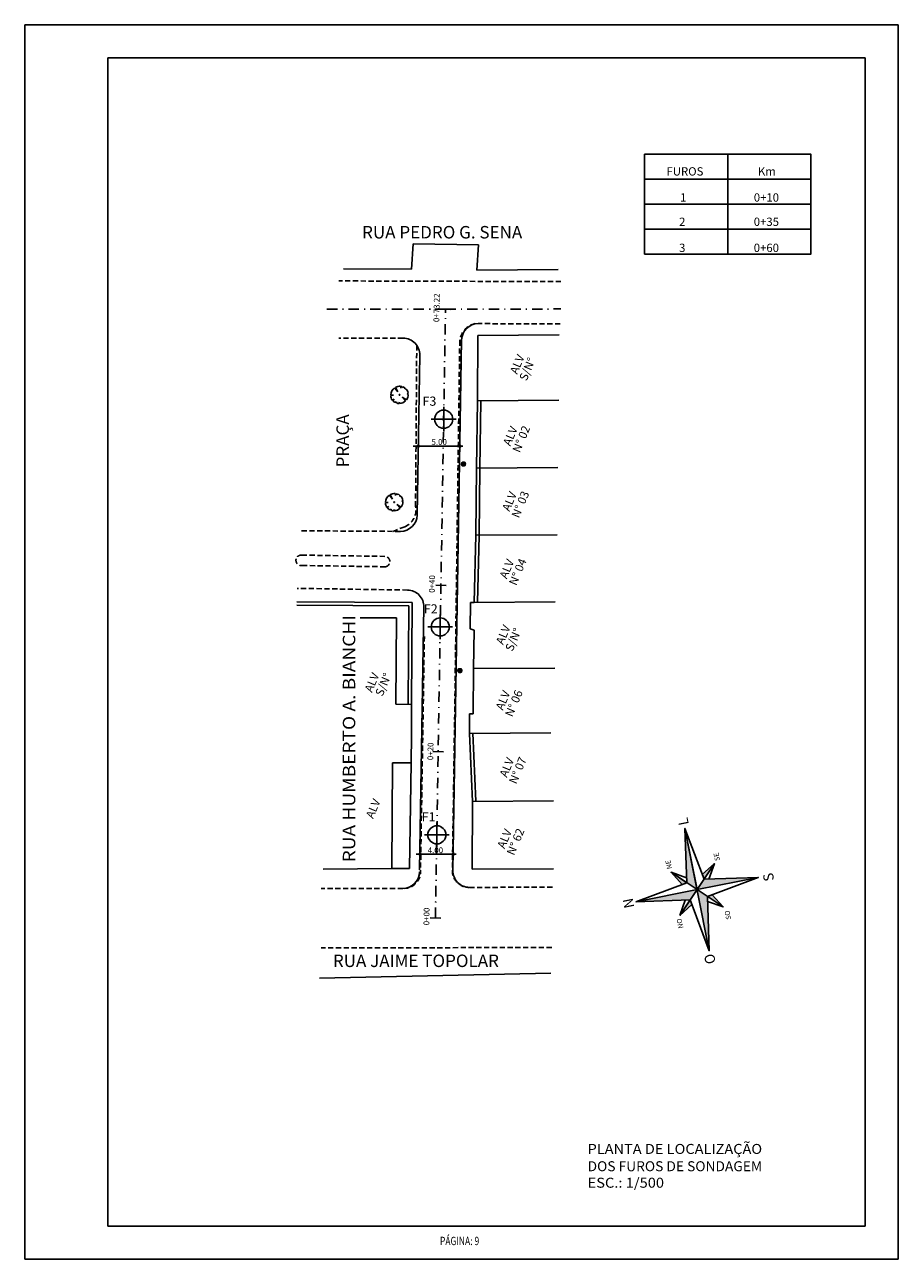
# Model space of a CAD drawing. Extents: x 180548 to 180653, y 1681759 to 1681908.
import ezdxf
from ezdxf.enums import TextEntityAlignment as Align

# ---------------------------------------------------------------- set-up
doc = ezdxf.new("R2010")
doc.units = 0
doc.header["$LTSCALE"] = 5
doc.header["$MEASUREMENT"] = 0
for name, pattern in [('DASHDOT2', [0.5, 0.25, -0.125, 0, -0.125]), ('DIVIDE', [1.25, 0.5, -0.25, 0, -0.25, 0, -0.25]), ('HIDDEN2', [0.1875, 0.125, -0.0625])]:
    doc.linetypes.add(name, pattern=pattern)
doc.layers.get('0').update_dxf_attribs({"linetype": 'CONTINUOUS'})
for name, color, linetype in [('CERCA', 2, 'CONTINUOUS'), ('EIXO', 7, 'DASHDOT2'), ('GERAL', 7, 'CONTINUOUS'), ('LEVANTAMENTO', 5, 'CONTINUOUS'), ('MF-EXIST', 2, 'HIDDEN2'), ('MF-PROJ', 2, 'CONTINUOUS'), ('MFEXIST', 2, 'HIDDEN2'), ('POSTE', 7, 'CONTINUOUS'), ('PREDIAL', 1, 'CONTINUOUS'), ('PROJETO', 2, 'CONTINUOUS'), ('REG60-100', 3, 'CONTINUOUS'), ('STALBL', 7, 'CONTINUOUS')]:
    doc.layers.add(name, color=color, linetype=linetype)
doc.styles.add('REGUA60', font='romans.shx', dxfattribs={"width": 1.4})
doc.styles.add('ROMANC', font='romanc', dxfattribs={"height": 1.937503875007756})
doc.styles.add('ROMANS', font='romans.shx', dxfattribs={"width": 0.75, "height": 3.5})
doc.linetypes.add('TRACKS', pattern='A,0.15,[130,ltypeshp.shx,S=0.25,R=0,X=0,Y=0],0.15', length=0.3)

# ---------------------------------------------------------------- blocks, each defined once
blk = doc.blocks.new('-ARV')
at = {"color": 3}
for p, q in [((-0.758084501144451, 0.06108076481601232), (-0.9999244521546937, 0.01229186655071501)), ((-0.9949121407356265, 0.1007463757025304), (-0.758084501144451, 0.06108076481601232)), ((-0.745705869087502, 0.440379500172261), (-0.9041300035202915, 0.427257459541956)), ((-0.7669988673810724, 0.6416484531559938), (-0.745705869087502, 0.440379500172261)), ((-0.4646255515178486, 0.7218635841807046), (-0.6275337022865526, 0.7785893991676627)), ((-0.5430994911456435, 0.8396683528146225), (-0.4646255515178486, 0.7218635841807046)), ((0.1722620167216591, 0.9850511649632845), (0.09774850831188431, 0.3914721744983585)), ((0.09774850831188431, 0.3914721744983585), (0.3050215932553169, 0.9523454350441716)), ((0.840998383098412, 0.5410376323583634), (0.7824149158770783, 0.416032621889717)), ((0.7824149158770783, 0.416032621889717), (0.9106385098094147, 0.4132039501907898)), ((-0.8506131395704357, -0.525792056604985), (-0.5623740598298377, -0.3671252962141385)), ((-0.5623740598298377, -0.3671252962141385), (-0.7937841262899972, -0.6081996060900468)), ((0.04887425415599456, -0.4160326218863653), (0, -0.9999999999986333)), ((0.1271188913285575, -0.9918874873010239), (0.04887425415599456, -0.4160326218863653)), ((0.6944131582047715, -0.7195765183161786), (0.5378302204064704, -0.5627545989080727)), ((0.5378302204064704, -0.5627545989080727), (0.6349096105558876, -0.7725864265065738)), ((0.8299406546404584, -0.5578516915577485), (0.6968316149314031, -0.5381941515167139)), ((0.6968316149314031, -0.5381941515167139), (0.755440737418779, -0.655216981042668)), ((0.9870265824067039, -0.1605569233078801), (0.867998216822754, -0.1712824244097138)), ((0.867998216822754, -0.1712824244097138), (0.9600513009120539, -0.2798240511746866))]:
    blk.add_line(p, q, dxfattribs=at)
for start, end in [(179.2957101884533, 211.7215794322034), (154.706362876491, 174.2178482827578), (128.8683970512973, 140.0851493874474), (80.08063639284939, 122.894884948135), (32.75430294601736, 72.24053698719445), (350.7607764906692, 24.40626149172502), (217.45943630427, 269.9999999999968), (277.3031355978476, 309.4132807734813), (313.9804719330337, 319.0638953459335), (326.0926422830585, 343.7502961829128)]:
    blk.add_arc((0, 0), 1, start, end, dxfattribs=at)
blk = doc.blocks.new('ARV')
at = {"layer": 'POSTE', "color": 3, "linetype": 'DIVIDE'}
blk.add_circle((0, 0), 0.03009838558731491, dxfattribs=at)
at = {"layer": 'POSTE', "color": 3, "linetype": 'DIVIDE', "xscale": 0.6659999999999999, "yscale": 0.6659999999999999, "zscale": 0.6659999999999999}
blk.add_blockref('-ARV', (0, 0), dxfattribs=at)
blk = doc.blocks.new('ARV1')
at = {"layer": 'MF-EXIST', "xscale": 1.606274968482921, "yscale": -1.534327887802419, "zscale": 1.606274968482921, "rotation": 327.8067353837611}
blk.add_blockref('ARV', (-0.05735901346952232, 0.01104230839882803), dxfattribs=at)
blk = doc.blocks.new('*X18')
at = {"color": 0, "linetype": 'CONTINUOUS'}
for p, q in [((524.8699878451578, 846.5371679643318), (524.4960449166058, 846.9111108928838)), ((524.4960456040706, 846.9108898200086), (524.8723200896485, 847.2871643055865)), ((524.8816342611124, 846.5373160627252), (524.4961930149991, 846.9227573088384)), ((524.4961951872978, 846.9228339175838), (524.8603759920733, 847.2870147223593)), ((524.4962637623015, 846.8993134638916), (524.8838964457655, 847.2869461473556)), ((524.8579667476105, 846.537394547531), (524.496271499805, 846.8990897953365)), ((524.8929386150592, 846.5378062231264), (524.4966831754003, 846.9340616627852)), ((524.496750489565, 846.935183734199), (524.848026175458, 847.2864594200921)), ((524.4968182006445, 846.8880733878867), (524.8951365217704, 847.2863917090126)), ((524.8455314830347, 846.5380352977588), (524.4969122500328, 846.8866545307608)), ((524.9039282126683, 846.5386111398651), (524.4974880921391, 846.9450512603944)), ((524.4976825204305, 846.8771431933249), (524.9060667163322, 847.2855273892266)), ((524.497758050047, 846.947985809029), (524.8352241006281, 847.2854518596101)), ((524.8326335046817, 846.539138761764), (524.4980157140379, 846.8737565524077)), ((524.9146261708943, 846.5397076959871), (524.498584648261, 846.9557492186203)), ((524.4988343269658, 846.866500485512), (524.9167094241451, 847.2843755826913)), ((524.4992759317151, 846.9612982050451), (524.821911704612, 847.283933977942)), ((524.8192120048236, 846.540765747274), (524.499642699548, 846.8603350525497)), ((524.9250522517881, 846.5410761294413), (524.4999530817153, 846.9661752995141)), ((524.5002544418776, 846.856126086076), (524.9270838235811, 847.2829554677795)), ((524.501378160697, 846.9751949483749), (524.8080149612822, 847.2818317489601)), ((524.9352234922369, 846.5426994033404), (524.5015763556144, 846.976346539963)), ((524.8051890832024, 846.5429941545474), (524.5018711068213, 846.8463121309285)), ((524.5019263061694, 846.8460034360197), (524.9372064736374, 847.2812836034877)), ((524.945154687576, 846.5445627223493), (524.5034396746232, 846.986277735302)), ((524.5038355203882, 846.8361181358906), (524.9470917737665, 847.2793743892689)), ((524.5041616601537, 846.9897729621797), (524.7934369474774, 847.2790482495034)), ((524.7904621306843, 846.5459265927174), (524.5048035449913, 846.8315851784104)), ((524.9548587684963, 846.5466531557771), (524.5055301080511, 846.9959818162223)), ((524.5059694852766, 846.826457586431), (524.956752323226, 847.2772404243805)), ((524.5077576469224, 847.0051634632963), (524.7780464463608, 847.2754522627347)), ((524.9643470986638, 846.5489593399575), (524.5078362922314, 847.0054701463898)), ((524.5083171173316, 846.817010704138), (524.966199205519, 847.2748927923255)), ((524.7748911656265, 846.5497030434274), (524.5085799957013, 846.8160142133526)), ((524.9736297124979, 846.5514712404714), (524.5103481927454, 847.0147527602239)), ((524.510868621063, 846.8077676935214), (524.9754422161357, 847.2723412885941)), ((524.512351613405, 847.0215519441268), (524.7616579655303, 847.2708582962521)), ((524.9827155071381, 846.5541799601791), (524.5130569124531, 847.0238385548641)), ((524.7582762973137, 846.5545233973921), (524.5134003496661, 846.7993993450398)), ((524.5136153047713, 846.7987198628819), (524.9844900467752, 847.2695946048858)), ((524.991612398894, 846.5570775827711), (524.515954535045, 847.03273544662)), ((524.5165494301488, 846.7898594739113), (524.9933504357458, 847.2666604795083)), ((524.5182214634224, 847.0392163084922), (524.7439936011649, 847.2649884462347)), ((525.0003274518294, 846.5601570441836), (524.5190339964576, 847.0414504995555)), ((524.7403138427466, 846.5606913376112), (524.5195682898851, 846.7814368904726)), ((524.5196640884734, 846.781179617888), (525.0020302917691, 847.2635458211837)), ((525.0088669842486, 846.5634120261124), (524.5222889783863, 847.0499900319746)), ((524.5229530979368, 846.7726741130034), (525.0105357966537, 847.2602568117203)), ((525.0172366574817, 846.5668368672272), (524.5257138195011, 847.0583597052077)), ((524.5258193323555, 847.0586086917732), (524.7246012178839, 847.2573905773016)), ((524.526410917931, 846.7643374186497), (525.0188724910074, 847.2567989917261)), ((524.7204994302102, 846.5687112357997), (524.5275881880737, 846.7616224779363)), ((525.0254415503593, 846.5704264886976), (524.5293034409716, 847.0665645980854)), ((524.5300325770731, 846.7561645634438), (525.0270453462133, 847.253177332584)), ((525.0334862220114, 846.5741763313935), (524.5330532836674, 847.0746092697375)), ((524.5338136124534, 846.7481510844761), (525.035058825181, 847.2493962972037)), ((524.5359805562183, 847.0805644299841), (524.702645479673, 847.2472293534388)), ((525.0413747650662, 846.5780823026867), (524.5369592549606, 847.0824978127922)), ((524.5377500181307, 846.7402929758056), (525.0429169338515, 847.2454598915264)), ((524.6978689993084, 846.5795471523535), (524.5384241046274, 846.7389920470345)), ((525.0491108508847, 846.5821407312162), (524.5410176834902, 847.0902338986108)), ((524.5418382013083, 846.7325866446351), (525.050623265022, 847.2413717083488)), ((525.0566977681427, 846.586348328306), (524.54522528058, 847.0978208158688)), ((524.5460749449365, 846.7250288739153), (525.0581810357418, 847.2371349647206)), ((525.0641384558087, 846.590702154988), (524.5495791072619, 847.1052615035347)), ((524.5504573757374, 846.7176167903683), (525.0655931192888, 847.2327525339197)), ((524.5506424896511, 847.1070208777647), (524.6761890318924, 847.232567420006)), ((525.0714355313651, 846.5951995937796), (524.5540765460536, 847.1125585790911)), ((524.6700255451041, 846.5955960922099), (524.5544730444839, 846.7111485928301)), ((524.5549829368382, 846.710347837121), (525.072862072536, 847.2282269728189)), ((525.0785913149624, 846.5998383245303), (524.5587152768043, 847.1197143626885)), ((524.5596493643517, 846.7032197502867), (525.0799901593704, 847.2235605453054)), ((525.0856078500642, 846.6046163037765), (524.5634932560505, 847.1267308977903)), ((524.5644546673688, 846.6962305389558), (525.0869793707013, 847.2187552422884)), ((525.092486921041, 846.6095317471478), (524.5684086994218, 847.133609968767)), ((524.5693971109207, 846.6893784681597), (525.0938314414974, 847.2138127987364)), ((525.0992300680861, 846.6145831144506), (524.5734600667246, 847.1403531158121)), ((524.5744752015556, 846.6826620444467), (525.1005478652104, 847.2087347081015)), ((524.5780717266523, 847.146244629114), (524.6369652805431, 847.2051381830048)), ((525.105838599757, 846.6197690971275), (524.5786460494014, 847.1469616474831)), ((524.579687675236, 846.676080003779), (525.1071299058781, 847.2035222344211)), ((525.1123136033904, 846.6250886078421), (524.5839655601161, 847.1534366511164)), ((524.5850334873188, 846.669631301514), (525.1135786081431, 847.1981764223383)), ((525.1186559535881, 846.6305407719923), (524.5894177242662, 847.1597790013142)), ((524.6221939537124, 846.6316331692536), (524.5905101215276, 846.6633170014385)), ((524.5905118044311, 846.6633151042784), (525.1198948053787, 847.192698105226)), ((525.1248663189348, 846.6361249209937), (524.5950018732676, 847.1659893666608)), ((524.5961219980875, 846.6571307835867), (525.1260791260704, 847.1870879115696)), ((525.1309451670662, 846.6418405872101), (524.6007175394841, 847.1720682147923)), ((524.6018636399351, 846.6510779110863), (525.1321319985708, 847.181346269722)), ((525.1368927681813, 846.6476875004432), (524.6065644527172, 847.1780158159073)), ((524.6077364985423, 846.6451562553456), (525.1380536543115, 847.1754734111148)), ((525.1427091970581, 846.6536655859143), (524.6125425381882, 847.1838322447842)), ((524.6137405376729, 846.6393657801283), (525.1438441295288, 847.1694693719842)), ((525.1483943336111, 846.6597749637093), (524.6186519159833, 847.1895173813372)), ((524.6198759160163, 846.6337066441237), (525.1495032655334, 847.1633339936408)), ((525.1539478619962, 846.6660159496721), (524.624892901946, 847.1950709097223)), ((524.6261429883693, 846.6281792021288), (525.1550307075283, 847.1570669212878)), ((525.1593692682519, 846.6723890577643), (524.6312660100383, 847.200492315978)), ((524.6325423082905, 846.6227840077019), (525.1604259019553, 847.1506676013666)), ((525.1646578364315, 846.6788950039327), (524.6377719562066, 847.2057808841575)), ((524.6390746322717, 846.617521817335), (525.1656880923221, 847.1441352773854)), ((525.1698126431612, 846.6855347115509), (524.6444116638248, 847.2109356908873)), ((524.6457409255036, 846.612393596219), (525.1708163134381, 847.1374689841535)), ((525.1748325505237, 846.6923093185364), (524.6511862708104, 847.2159555982497)), ((524.6525423693365, 846.6074005257041), (525.175809383953, 847.1306675403206)), ((525.1797161971388, 846.6992201862694), (524.6580971385433, 847.2208392448648)), ((524.6594803705755, 846.602544012595), (525.1806658970621, 847.1237295390816)), ((525.1844619872743, 846.7062689104818), (524.6651458627557, 847.2255850350003)), ((524.6665565727817, 846.5978257004533), (525.1853842092038, 847.1166533368754)), ((525.1890680777767, 846.7134573343274), (524.6723342866013, 847.2301911255028)), ((524.6737728698032, 846.5932474831268), (525.1899624265303, 847.1094370398539)), ((525.1935323625625, 846.7207875638895), (524.6796645161635, 847.2346554102885)), ((524.6811314218007, 846.5888115207764), (525.1943983888807, 847.1020784878564)), ((525.1978524543512, 846.7282619864487), (524.6871389387227, 847.2389755020772)), ((524.6886346741044, 846.5845202587321), (525.198689650925, 847.0945752355527)), ((525.2020256632492, 846.7358832918986), (524.6947602441726, 847.2431487109752)), ((524.6962853793065, 846.5803764495863), (525.2028334600708, 847.0869245303506)), ((525.2060489717052, 846.7436544977907), (524.7025314500646, 847.2471720194312)), ((524.7040866230898, 846.5763831790215), (525.2068267306356, 847.0791232865673)), ((525.209919005249, 846.7515789785947), (524.7104559308686, 847.2510420529751)), ((524.7120418544021, 846.5725438959859), (525.2106660136712, 847.071168055255)), ((525.2136319982953, 846.7596604998965), (524.7185374521705, 847.2547550460214)), ((524.7201549207302, 846.5688624479661), (525.214347461691, 847.0630549889269)), ((525.2171837541166, 846.7679032584232), (524.7267802106971, 847.2583068018427)), ((524.7284301094018, 846.5653431222896), (525.2178667873675, 847.0547798002553)), ((525.2205695978859, 846.776311929002), (524.7351888812759, 847.2616926456119)), ((524.7368721960671, 846.5619906946071), (525.22121921505, 847.04633771359)), ((525.2237843214074, 846.7848917198284), (524.7437686721023, 847.2649073691334)), ((524.7454865018051, 846.558810485997), (525.2243994236601, 847.037723407852)), ((525.2268221178074, 846.7936484377763), (524.7525253900502, 847.2679451655334)), ((524.7542789606605, 846.5558084305045), (525.2274014791526, 847.0289309489966)), ((525.229676503994, 846.8025885659376), (524.7614655182116, 847.2707995517201)), ((524.7632561999127, 846.5529911554088), (525.2302187542483, 847.0199537097444)), ((525.2323402280922, 846.8117193561874), (524.7705963084613, 847.2734632758182)), ((524.7724256360082, 846.5503660771562), (525.2328438325009, 847.0107842736489)), ((525.2348051582587, 846.8210489403688), (524.7799258926427, 847.2759282059848)), ((524.7817955899432, 846.5479415167433), (525.2352683929138, 847.001414319714)), ((525.2370621481965, 846.8305864647791), (524.7894634170531, 847.2781851959226)), ((524.7913754270319, 846.545726839484), (525.2374830701731, 846.9918344826252)), ((525.2391008732163, 846.8403422541072), (524.7992192063812, 847.2802239209424)), ((524.8011757275627, 846.543732625667), (525.2394772839901, 846.9820341820944)), ((525.2409096286585, 846.8503280130129), (524.8092049652869, 847.2820326763846)), ((524.8112084970232, 846.5419708807794), (525.2412390288777, 846.9720014126339)), ((525.2424750796274, 846.8605570763921), (524.819434028666, 847.2835981273535)), ((524.8214874276292, 846.5404552970375), (525.2427546126196, 846.9617224820279)), ((525.2437819469237, 846.8710447234437), (524.8299216757176, 847.2849049946498)), ((524.8320282272747, 846.539201582335), (525.2440083273221, 846.9511816823824)), ((525.2448126081484, 846.8818085765669), (524.8406855288408, 847.2859356558745)), ((524.8428490383926, 846.538227879105), (525.2449820305521, 846.9403608712645)), ((525.2455465842002, 846.8928691148632), (524.8517460671371, 847.2866696319262)), ((524.8539709786992, 846.5375553050635), (525.2456546045936, 846.9292389309579)), ((525.2459598681419, 846.9042503452694), (524.8631272975433, 847.2870829158679)), ((524.8654188502147, 846.5372086622311), (525.246001247426, 846.9177910594424)), ((525.2460240328478, 846.9159806949115), (524.8748576471854, 847.2871470805738)), ((524.8772220854622, 846.5372173831306), (525.2459925265265, 846.9059878241949)), ((525.2457050210108, 846.9280942210964), (524.8869711733704, 847.2868280687369)), ((524.889416035884, 846.5376168192045), (525.2455930904526, 846.8937938737731)), ((525.2449614669697, 846.9406322894855), (524.8995092417595, 847.2860845146957)), ((524.9020437675244, 846.538450036497), (525.2447598731601, 846.8811661421327)), ((525.2437423072278, 846.9536459635754), (524.9125229158493, 847.2848653549538)), ((524.9151586324808, 846.5397703871055), (525.2434395225516, 846.8680512771763)), ((525.2419832711847, 846.9671995139664), (524.9260764662404, 847.2831063189108)), ((524.9288280711489, 846.5416453114254), (525.2415645982317, 846.8543818385082)), ((525.2396015328986, 846.9813757666004), (524.9402527188744, 847.2807245806247)), ((524.9431394546962, 846.5441621806249), (525.2390477290322, 846.8400704549609)), ((525.2364871840847, 846.9962846297623), (524.9551615820362, 847.2776102318107)), ((524.9582094948045, 846.547437706385), (525.2357722032721, 846.8250004148526)), ((525.2324888524291, 847.0120774757658), (524.9709544280397, 847.2736119001552)), ((524.9742003190044, 846.551634016237), (525.2315758934201, 846.8090095906527)), ((525.2273876274426, 847.0289732151005), (524.9878501673744, 847.2685106751686)), ((524.9913491101014, 846.5569882929861), (525.226221616671, 846.7918607995557)), ((525.2208449872346, 847.0473103696563), (525.0061873219303, 847.2619680349607)), ((525.0100286893853, 846.563873357922), (525.2193365517351, 846.7731812202718)), ((525.2122834965987, 847.0676663746402), (525.0265433269142, 847.2534065443248)), ((525.0308911841838, 846.5729413383726), (525.2102685712845, 846.7523187254733)), ((525.200548104522, 847.0911962810649), (525.0500732333388, 847.241671152248)), ((525.0553004329133, 846.5855560727542), (525.1976538369029, 846.7279094767438)), ((525.1824615648615, 847.1210773350733), (525.0799542873473, 847.2235846125875)), ((525.0874452392015, 846.6059063646944), (525.1773035449627, 846.6957646704556))]:
    blk.add_line(p, q, dxfattribs=at)
blk = doc.blocks.new('NPOSTE')
at = {"layer": 'POSTE', "color": 1, "linetype": 'CONTINUOUS'}
blk.add_blockref('*X18', (-524.8710434309655, -846.9121664786916), dxfattribs=at)
blk = doc.blocks.new('PO')
at = {"layer": 'POSTE', "color": 3, "linetype": 'CONTINUOUS', "xscale": 0.6659999999999999, "yscale": 0.6659999999999999, "zscale": 0.6659999999999999}
blk.add_blockref('NPOSTE', (-0.2415849484855244, 0.3556413926526147), dxfattribs=at)
blk = doc.blocks.new('NORTE')
at = {"layer": 'CERCA', "color": 1}
blk.add_line((8.731149137020111e-09, 258.3444163575768), (-36.53541774081532, 36.53541773557663), dxfattribs=at)
for points in [[(-36.53541774116457, 36.53541775606573), (-258.3444163676468, 9.313225746154785e-09), (-36.53541774116457, -36.53541778586805), (9.313225746154785e-09, -258.3444164190441), (36.53541776130442, -36.53541778586805), (258.3444163877866, 9.313225746154785e-09), (36.53541776130442, 36.53541775606573), (9.313225746154785e-09, 258.344416340813)], [(9.313225746154785e-09, 9.313225746154785e-09), (9.313225746154785e-09, 258.344416340813)], [(-91.33854436688125, 91.33854432962835), (9.313225746154785e-09, 9.313225746154785e-09)], [(-91.33854436688125, 91.33854432962835), (-33.24939946044469, 56.48505741171539)], [(91.3385443855077, 91.33854432962835), (9.313225746154785e-09, 9.313225746154785e-09)], [(33.24939947912935, 56.48505741171539), (91.3385443855077, 91.33854432962835), (56.48505744227441, 33.24939943291247)], [(9.313225746154785e-09, 9.313225746154785e-09), (258.3444163877866, 9.313225746154785e-09), (-258.3444163676468, 9.313225746154785e-09)], [(9.313225746154785e-09, 9.313225746154785e-09), (-91.33854436688125, -91.33854435943067)], [(9.313225746154785e-09, 9.313225746154785e-09), (91.3385443855077, -91.33854435943067)], [(9.313225746154785e-09, -258.3444164190441), (9.313225746154785e-09, 9.313225746154785e-09)], [(-33.24939946044469, -56.48505743965507), (-91.33854436688125, -91.33854435943067), (-56.48505742213456, -33.24939946271479)], [(56.48505744227441, -33.24939946271479), (91.3385443855077, -91.33854435943067), (33.24939947912935, -56.48505743965507)]]:
    blk.add_lwpolyline(points, dxfattribs=at)
for points in [[(-91.33854436688125, 91.33854432962835), (-56.48505742213456, 33.24939943291247), (-36.53541774116457, 36.53541775606573)], [(91.3385443855077, 91.33854432962835), (33.24939947912935, 56.48505741171539), (36.53541776130442, 36.53541775606573)]]:
    blk.add_lwpolyline(points, close=True, dxfattribs=at)
for points in [[(8.731149137020111e-09, 258.3444163575768), (8.731149137020111e-09, 0), (-36.53541774081532, 36.53541773557663), (8.731149137020111e-09, 0)], [(-36.53541774081532, 36.53541773557663), (-91.33854436513502, 91.33854437619448), (-56.48505742254201, 33.2493994385004), (-91.33854436513502, 91.33854437619448)], [(33.24939947982784, 56.48505743592978), (91.33854438492563, 91.33854437619448), (36.53541776060592, 36.53541773557663), (91.33854438492563, 91.33854437619448)], [(-258.3444163674721, 0), (8.731149137020111e-09, 0), (-36.53541774081532, -36.53541777282953), (8.731149137020111e-09, 0)], [(8.731149137020111e-09, 0), (36.53541776060592, 36.53541773557663), (258.3444163849344, 0), (36.53541776060592, 36.53541773557663)], [(8.731149137020111e-09, 0), (36.53541776060592, -36.53541777282953), (8.731149137020111e-09, -258.3444163948298), (36.53541776060592, -36.53541777282953)], [(-36.53541774081532, -36.53541777282953), (-33.24939946003724, -56.48505743592978), (-91.33854436513502, -91.33854437619448), (-33.24939946003724, -56.48505743592978)], [(36.53541776060592, -36.53541777282953), (56.48505744233262, -33.24939947575331), (91.33854438492563, -91.33854437619448), (56.48505744233262, -33.24939947575331)]]:
    blk.add_solid(points, dxfattribs=at)
at = {"layer": 'CERCA', "color": 1, "style": 'ROMANC'}
for s, height, p in [('N', 41.80820810514894, (-20.48225877399091, 268.495230525732)), ('NO', 20.90410405257447, (-144.7347786283353, 86.38020124286413)), ('NE', 20.90410405257447, (105.887861539959, 84.71764788031578)), ('O', 41.80820810514894, (-313.3548975695157, -16.50393486022949)), ('L', 41.80820810514894, (271.8540744198253, -19.89082295447588)), ('SO', 20.90410405257447, (-147.5148461019853, -114.6031038835645)), ('SE', 20.90410405257447, (100.1180278434185, -116.7885203659534)), ('S', 41.80820810514894, (-24.52810655871872, -320.7254491746426))]:
    blk.add_text(s, height=height, dxfattribs=at).set_placement(p)

msp = doc.modelspace()

# ---------------------------------------------------------------- linework, layer by layer
for p, q in [((180599.2877200846, 1681873.382530521, -2.793), (180598.0155319835, 1681873.403609667, -2.793)), ((180599.0768562049, 1681860.169667921, -2.793), (180597.8046681038, 1681860.190747068, -2.793)), ((180598.7455175674, 1681840.172412742, -2.793), (180597.4733294662, 1681840.193491889, -2.793)), ((180598.4141789298, 1681820.175157563, -2.793), (180597.1419908286, 1681820.196236709, -2.793)), ((180598.0828402922, 1681800.177902383, -2.793), (180596.8106521911, 1681800.19898153, -2.793))]:
    msp.add_line(p, q)
at = {"layer": 'EIXO'}
for p, q in [((180598.6516260341, 1681873.393070094, -0.6480000000000179), (180583.8625171934, 1681873.40257216, -2.793)), ((180598.7197573863, 1681873.395441803, -2.793), (180596.6436997114, 1681873.417872595, -2.793)), ((180598.6516260341, 1681873.393070094, -0.6480000000000179), (180612.5079527341, 1681873.432755007, -2.793))]:
    msp.add_line(p, q, dxfattribs=at)
msp.add_lwpolyline([(180597.438545437, 1681800.180110594), (180598.6516260341, 1681873.393070094)], dxfattribs=at)
at = {"layer": 'GERAL', "color": 7}
for p, q in [((180548.0753663622, 1681907.626898628), (180653.0753663622, 1681907.626898628)), ((180548.0753663622, 1681759.126898628), (180548.0753663622, 1681907.626898628)), ((180653.0753663622, 1681759.126898628), (180653.0753663622, 1681907.626898628)), ((180548.0753663622, 1681759.126898628), (180653.0753663622, 1681759.126898628))]:
    msp.add_line(p, q, dxfattribs=at)
at = {"layer": 'GERAL', "color": 6}
for p, q in [((180558.0753663622, 1681903.626898628), (180649.0753663622, 1681903.626898628)), ((180558.0753663622, 1681763.126898628), (180558.0753663622, 1681903.626898628)), ((180649.0753663622, 1681763.126898628), (180649.0753663622, 1681903.626898628)), ((180558.0753663622, 1681763.126898628), (180649.0753663622, 1681763.126898628))]:
    msp.add_line(p, q, dxfattribs=at)
at = {"layer": 'LEVANTAMENTO'}
for p, q in [((180594.7735452614, 1681856.942869315, -2.793), (180600.7239981863, 1681856.942869315, -2.793)), ((180595.1321782805, 1681807.859103438, -2.793), (180599.9430374088, 1681807.859103438, -2.793))]:
    msp.add_line(p, q, dxfattribs=at)
for centre in [(180595.3786474914, 1681856.942869315, -2.793), (180600.3793337908, 1681856.942869315, -2.793), (180595.5978239738, 1681807.859103438, -2.793), (180599.5983730133, 1681807.859103438, -2.793)]:
    msp.add_circle(centre, 0.1134987968930545, dxfattribs=at)
at = {"layer": 'MF-PROJ'}
for p, q in [((180599.5335263265, 1681805.895916807, -2.793), (180600.5907725771, 1681869.703818044, -2.793)), ((180595.2412038921, 1681848.647746389, -2.793), (180595.5599026457, 1681867.882147631, -2.793)), ((180595.5340752906, 1681805.962184535, -2.793), (180596.0581324599, 1681837.590566363, -2.793))]:
    msp.add_line(p, q, dxfattribs=at)
for centre, start, end in [((180602.5904980951, 1681869.670684181, -2.793), 89.81981408826992, 179.0507412977677), ((180593.5601771278, 1681867.915281495, -2.793), 359.0507412977673, 89.81981408827376), ((180593.2414783741, 1681848.680880253, -2.793), 269.6495317001621, 359.0507412977671), ((180594.058406942, 1681837.623700227, -2.793), 359.0507412977677, 89.11623446395083), ((180593.5302354994, 1681805.747009982, -2.793), 270.0860436742898, 359.0507412977676), ((180601.5332518444, 1681805.862782944, -2.793), 179.0507412977675, 270.086043674291)]:
    msp.add_arc(centre, 2, start, end, dxfattribs=at)
at = {"layer": 'MFEXIST'}
for p, q in [((180612.5257078287, 1681876.724212262, -0.5709831646862269), (180585.8396160567, 1681876.808135959, -0.649898171663911)), ((180612.4392013721, 1681871.639721398, -2.793), (180602.5967877596, 1681871.670674291, -2.793)), ((180593.5664667923, 1681869.915271605, -2.793), (180585.8499309485, 1681869.939538936, -2.793)), ((180600.3642445194, 1681869.632214334, -0.6349999999999998), (180599.8088511287, 1681828.42276875, -0.7049999999999996)), ((180595.1951943492, 1681869.067114246, -2.793), (180595.0548860261, 1681849.678707139, -2.793)), ((180593.7455790092, 1681847.244567968, -0.6759999999999997), (180592.3719380832, 1681846.68616173, -0.6119999999999997)), ((180593.2292447989, 1681846.680917669, -2.793), (180581.1825613948, 1681846.754606051, -2.793)), ((180591.3728720281, 1681843.674303435, -0.6249999999999996), (180581.419626807, 1681843.827840621, -0.6959999999999997)), ((180591.4078655996, 1681842.425075374, -0.5819999999999999), (180581.4546203785, 1681842.57861256, -0.653)), ((180594.0892549556, 1681839.623462313, -2.793), (180580.8337802635, 1681839.827939169, -2.793)), ((180596.1144853687, 1681834.044122867, -0.6480000000000179), (180595.6449959725, 1681805.709065627, -1.171788153231063)), ((180599.8088511287, 1681828.42276875, -0.7049999999999845), (180599.4797679944, 1681805.896772046, -1.153445227145284)), ((180593.5332389892, 1681803.747012238, -2.793), (180583.6947278617, 1681803.732237287, -2.793)), ((180611.5034611188, 1681803.877753416, -2.793), (180601.5362553341, 1681803.862785199, -2.793)), ((180611.4157888296, 1681796.628334446, 0.7191131097582404), (180583.7054586168, 1681796.586720553, -3.132474544081766))]:
    msp.add_line(p, q, dxfattribs=at)
for centre, radius, start, end in [((180602.7645966299, 1681869.318989719, -0.6349999999999998), 2.420702359776184, 103.58820745126, 172.5654186134628), ((180592.9230405093, 1681849.256209156, -2.793), 2.173308503974187, 292.2391262427931, 11.20985842950265), ((180581.313542444, 1681843.199764816, -0.653), 0.6369718276443705, 80.41301160729863, 282.7961058342021), ((180591.3387597789, 1681843.048243724, -0.5819999999999999), 0.6269883631199199, 276.3279208366728, 86.88119660483434)]:
    msp.add_arc(centre, radius, start, end, dxfattribs=at)
at = {"layer": 'MFEXIST', "extrusion": (-0.1376298481291786, -0.01602678853699862, 0.9903540614109327)}
msp.add_arc((-1649628.857327193, 370303.8641557322, -51810.45613825523), 2, 353.5066480043783, 82.33558490508288, dxfattribs=at)
at = {"layer": 'MFEXIST', "extrusion": (-0.1376235135707652, -0.01770450235953452, 0.9903263699955883)}
msp.add_arc((-1645016.327862771, 389902.9735429785, -54633.30937601782), 2, 261.7536992456394, 352.8247573408152, dxfattribs=at)
at = {"layer": 'MFEXIST', "extrusion": (-0.1376234792692321, -0.01770476899574196, 0.9903263699955883)}
msp.add_arc((-1645015.565051377, 389906.3955513393, -54631.8559451352), 2, 261.7536992456394, 352.8247573408152, dxfattribs=at)
at = {"layer": 'PREDIAL'}
for p, q in [((180594.5771687825, 1681878.213000526, -0.5729999999999995), (180594.7689045515, 1681881.248703722, -0.4379999999999997)), ((180602.6117986965, 1681881.146465222, -0.3599999999999999), (180594.7689045515, 1681881.248703722, -0.4379999999999997)), ((180602.4200629274, 1681878.110762026, -0.4949999999999997), (180602.6117986965, 1681881.146465222, -0.3599999999999999)), ((180594.5771687825, 1681878.213000526, -0.5729999999999995), (180586.410345655, 1681878.258301566, -0.6079999999999997)), ((180612.1756278777, 1681878.176976005, 1.639000000000002), (180602.4200629274, 1681878.110762026, -0.4949999999999974)), ((180602.499247723, 1681862.384395589, -0.5559999999999996), (180602.5391341362, 1681870.247989427, -0.6059999999999999)), ((180612.2946990864, 1681870.314203406, 1.528000000000003), (180602.5391341362, 1681870.247989427, -0.6059999999999977)), ((180602.3853144367, 1681854.28420177, -0.6069999999999998), (180602.499247723, 1681862.384395589, -0.5559999999999996)), ((180612.2548126732, 1681862.450609568, 1.578000000000001), (180602.499247723, 1681862.384395589, -0.5559999999999996)), ((180602.7852748749, 1681854.278576126, -0.6069999999999998), (180602.8992081612, 1681862.378769944, -0.5559999999999996)), ((180602.3072838076, 1681846.209261253, -0.5749999999999997), (180602.3853144367, 1681854.28420177, -0.6069999999999998)), ((180612.1408793869, 1681854.350415749, 1.527000000000001), (180602.3853144367, 1681854.28420177, -0.6069999999999998)), ((180602.707265133, 1681846.20539611, -0.5749999999999997), (180602.7852957621, 1681854.280336628, -0.6069999999999998)), ((180602.0799204894, 1681838.129558599, -0.6299999999999994), (180602.3072838076, 1681846.209261253, -0.5749999999999997)), ((180612.0628487579, 1681846.275475232, 1.559000000000001), (180602.3072838076, 1681846.209261253, -0.5749999999999997)), ((180602.4797622108, 1681838.118307029, -0.6299999999999994), (180602.707125529, 1681846.198009683, -0.5749999999999997)), ((180594.2558008506, 1681837.727202532, -0.7245088059432256), (180580.7696641132, 1681837.81242352, -2.933626286337814)), ((180594.6582441399, 1681838.124667417, -0.6589999999999998), (180580.7721917247, 1681838.212415534, -2.933626286337814)), ((180594.1831678426, 1681825.875109351, -2.793), (180594.2558008506, 1681837.727202532, -0.7286556007128597)), ((180594.5831365942, 1681825.872658228, -2.793), (180594.6582441399, 1681838.124667417, -0.6589999999999998)), ((180594.5831603316, 1681825.872658082, -2.793), (180594.6582441399, 1681838.124667417, -0.6589999999999998)), ((180601.6332839723, 1681834.942348642, -0.6519999999999997), (180601.6487317023, 1681838.126860464, -0.6549999999999998)), ((180601.6487317023, 1681838.126860464, -0.6549999999999998), (180602.0799204894, 1681838.129558599, -0.6299999999999994)), ((180611.8354854396, 1681838.195772578, 1.504000000000001), (180602.0799204894, 1681838.129558599, -0.6299999999999994)), ((180592.7432259748, 1681836.274438985, -2.793), (180588.3847475168, 1681836.284169521, -2.793)), ((180592.6651379155, 1681825.896874167, -2.793), (180592.7432259748, 1681836.274438985, -2.793)), ((180602.1142659595, 1681834.789028037, -0.6449999999999996), (180601.6332839723, 1681834.942348642, -0.6519999999999997)), ((180611.7901095045, 1681830.24151251, 1.473), (180602.0345445542, 1681830.175298531, -0.661)), ((180594.5831603316, 1681825.872658082, -2.793), (180592.6651379155, 1681825.896874167, -2.793)), ((180594.5604392764, 1681822.165086677, -0.6389999999999998), (180594.5831603316, 1681825.872658082, -0.6436462015081812)), ((180601.5533091615, 1681824.728155961, -0.7189999999999999), (180601.5514431857, 1681822.381763835, -0.7629999999999999)), ((180601.9692453013, 1681824.737922104, -0.6919999999999997), (180601.5533091615, 1681824.728155961, -0.7189999999999999)), ((180601.9692453013, 1681824.737922104, -0.6919999999999997), (180601.5533091615, 1681824.728155961, -0.7189999999999999)), ((180594.512853265, 1681818.840460615, -0.7087233357808573), (180594.5604392764, 1681822.165086677, -0.6389999999999998)), ((180611.3070081359, 1681822.447977814, 1.371), (180601.5514431857, 1681822.381763835, -0.7629999999999995)), ((180601.8848389969, 1681814.20891206, -0.722), (180601.5514431857, 1681822.381763835, -0.7629999999999999)), ((180602.2845065966, 1681814.225215734, -0.722), (180601.9511107854, 1681822.398067508, -0.7629999999999999)), ((180592.2852832241, 1681818.824583834, -2.793), (180592.2045302506, 1681806.129125147, -2.793)), ((180594.512853265, 1681818.840460615, -2.793), (180592.2852832241, 1681818.824583834, -2.793)), ((180611.6404039472, 1681814.27512604, 1.412), (180601.8848389969, 1681814.20891206, -0.722)), ((180592.2045302506, 1681806.129125147, -1.440185020457397), (180583.9480957554, 1681806.073086221, -3.246254817816261)), ((180594.331120073, 1681806.143558957, -0.9749999999999996), (180592.2045302506, 1681806.129125147, -2.793)), ((180583.5001644624, 1681792.932414856, -0.7846545114557268), (180611.2946504752, 1681793.52558955, -0.7746821059438664))]:
    msp.add_line(p, q, dxfattribs=at)
at = {"layer": 'PREDIAL', "linetype": 'TRACKS', "ltscale": 0.3}
for p, q in [((180602.4992324878, 1681862.384395666, -0.5560000000000027), (180602.5391341362, 1681870.247989427, -0.606000000000003)), ((180612.2946992147, 1681870.314184505, 1.528), (180602.5391341362, 1681870.247989427, -0.6060000000000008)), ((180602.0345445542, 1681830.175298531, -0.661), (180602.1142659595, 1681834.789028037, -0.6449999999999996)), ((180601.9692453013, 1681824.737922104, -0.6919999999999997), (180602.0345445542, 1681830.175298531, -0.661)), ((180594.512853265, 1681818.840460615, -0.7087233357808573), (180594.331120073, 1681806.143558957, -0.9749999999999996)), ((180601.8624128307, 1681806.045917788, -1.013), (180601.8848389969, 1681814.20891206, -0.722)), ((180611.6179777809, 1681806.112131768, 1.121), (180601.8624128307, 1681806.045917788, -1.012999999999999))]:
    msp.add_line(p, q, dxfattribs=at)
at = {"layer": 'REG60-100'}
for p, q in [((180622.577653206, 1681892.043676155), (180642.577653206, 1681892.043676155)), ((180632.577653206, 1681892.043676155), (180632.577653206, 1681880.014831819)), ((180622.577653206, 1681889.043676155), (180642.577653206, 1681889.043676155)), ((180622.577653206, 1681886.043676155), (180642.577653206, 1681886.043676155)), ((180622.577653206, 1681883.043676155), (180642.577653206, 1681883.043676155)), ((180622.577653206, 1681880.043676155), (180642.577653206, 1681880.043676155))]:
    msp.add_line(p, q, dxfattribs=at)
at = {"layer": 'REG60-100', "color": 12}
for p, q in [((180598.4350689218, 1681858.686146787), (180598.4350689218, 1681861.66931834)), ((180596.9434831453, 1681860.177732564), (180599.9266546983, 1681860.177732564)), ((180598.0220188448, 1681833.702577521), (180598.0220188448, 1681836.685749074)), ((180596.5304330683, 1681835.194163298), (180599.5136046213, 1681835.194163298)), ((180597.6131457123, 1681808.691168076), (180597.6131457123, 1681811.674339629)), ((180596.1215599358, 1681810.182753853), (180599.1047314889, 1681810.182753853))]:
    msp.add_line(p, q, dxfattribs=at)
at = {"layer": 'REG60-100'}
msp.add_lwpolyline([(180622.577653206, 1681892.043676155), (180642.577653206, 1681892.043676155), (180642.577653206, 1681880.043676155), (180622.577653206, 1681880.043676155)], close=True, dxfattribs=at)
at = {"layer": 'REG60-100', "color": 12}
for centre in [(180598.4350689218, 1681860.177732564), (180598.0220188448, 1681835.194163298), (180597.6131457123, 1681810.182753853)]:
    msp.add_circle(centre, 1.087024026205317, dxfattribs=at)

# ---------------------------------------------------------------- block references
at = {"layer": 'EIXO', "rotation": 89.1629123325874}
for p in [(180601.1713767915, 1681855.020848634, -1.153445227145287), (180600.7306364034, 1681830.167474833, -1.153445227145287)]:
    msp.add_blockref('PO', p, dxfattribs=at)
at = {"layer": 'PREDIAL', "rotation": 67.18261100669399}
for p in [(180593.1555123825, 1681863.14598055, -2.793), (180592.5210604076, 1681850.242420464, -2.793)]:
    msp.add_blockref('ARV1', p, dxfattribs=at)
at = {"layer": 'PROJETO', "xscale": 0.02903990401330876, "yscale": 0.02903990401330876, "zscale": 0.02903990401330876, "rotation": 101.3078823594256}
msp.add_blockref('NORTE', (180628.8918841668, 1681803.596627348), dxfattribs=at)

# ---------------------------------------------------------------- texts
at = {"layer": 'GERAL', "color": 255, "style": 'REGUA60'}
for s, width, p, p2 in [('PLANTA DE LOCALIZAÇÃO', 0.9341352031570347, (180615.7322202034, 1681771.802975644), (180636.7102279086, 1681771.802975644)), ('DOS FUROS DE SONDAGEM', 0.8498035528720249, (180615.7322202034, 1681769.721807643), (180636.7102279086, 1681769.721807643)), ('ESC.: 1/500', 0.803621913169991, (180615.7322202034, 1681767.737564467), (180624.9164706396, 1681767.737564467))]:
    msp.add_text(s, height=1.2, dxfattribs=dict(at, width=width)).set_placement(p, p2, align=Align.FIT)
at = {"layer": 'GERAL', "color": 7, "style": 'ROMANS', "width": 0.75}
msp.add_text('PÁGINA: 9', height=1, dxfattribs=at).set_placement((180597.9841175444, 1681760.834439699))
at = {"layer": 'LEVANTAMENTO', "color": 12, "linetype": 'CONTINUOUS', "style": 'ROMANS'}
for s, p in [('F3', (180595.8910853385, 1681861.795338738)), ('F2', (180596.052967012, 1681836.811769472)), ('F1', (180595.7922918141, 1681811.800360027))]:
    msp.add_text(s, height=1.1, dxfattribs=at).set_placement(p)
at = {"layer": 'PREDIAL', "color": 3}
for s, height, p in [('FUROS', 1, (180625.2204505278, 1681889.481829838, -2.793)), ('Km', 1, (180636.2073703618, 1681889.481829838, -2.793)), ('1', 1, (180626.8543819693, 1681886.347256121, -2.793)), ('0+10', 1, (180635.7091161375, 1681886.342670121, -2.793)), ('2', 1, (180626.7272263553, 1681883.421653178, -2.793)), ('0+35', 1, (180635.7051084601, 1681883.421653178, -2.793)), ('3', 1, (180626.7272263553, 1681880.287079462, -2.793)), ('0+60', 1, (180635.7051084601, 1681880.287079462, -2.793)), ('5.00', 0.7, (180596.9677935705, 1681857.087956574, -2.793)), ('4.00', 0.7, (180596.5119719257, 1681807.980982729, -2.793))]:
    msp.add_text(s, height=height, dxfattribs=at).set_placement(p)
at = {"layer": 'PREDIAL', "color": 1}
for s, p in [('RUA PEDRO G. SENA', (180588.6282251792, 1681881.913679308, -2.793)), ('RUA JAIME TOPOLAR', (180585.1185894438, 1681794.281908612, -2.793))]:
    msp.add_text(s, height=1.5, dxfattribs=at).set_placement(p)
at = {"layer": 'PREDIAL', "color": 3}
for s, p in [('ALV', (180607.2692360442, 1681865.509369031, -2.793)), ('S/N%%D', (180608.3982861779, 1681864.7025961, -2.793)), ('ALV', (180606.4424835623, 1681856.876743217, -2.793)), ('02', (180608.2695885135, 1681857.729167301, -2.793)), ('N%%D', (180607.5715336961, 1681856.069970286, -2.793)), ('ALV', (180606.339119692, 1681849.013557733, -2.793)), ('03', (180608.1662246432, 1681849.865981817, -2.793)), ('N%%D', (180607.4681698258, 1681848.206784801, -2.793)), ('ALV', (180606.0179654417, 1681840.898692341, -2.793)), ('04', (180607.8450703929, 1681841.751116425, -2.793)), ('N%%D', (180607.1470155755, 1681840.09191941, -2.793)), ('ALV', (180605.5820235142, 1681832.980640104, -2.793)), ('S/N%%D', (180606.711073648, 1681832.173867172, -2.793)), ('ALV', (180589.8131750125, 1681827.241372, -2.793)), ('S/N%%D', (180591.0818361889, 1681826.766438659, -2.793)), ('ALV', (180605.5549566701, 1681825.090070082, -2.793)), ('06', (180607.3820616212, 1681825.942494166, -2.793)), ('N%%D', (180606.6840068038, 1681824.283297151, -2.793)), ('ALV', (180606.0244516087, 1681817.016738916, -2.793)), ('07', (180607.8515565598, 1681817.869163, -2.793)), ('N%%D', (180607.1535017425, 1681816.209965984, -2.793)), ('ALV', (180589.9496026252, 1681812.068282711, -2.793)), ('ALV', (180605.7532011489, 1681808.437323177, -2.793)), ('62', (180607.5803061, 1681809.289747261, -2.793)), ('N%%D', (180606.8822512827, 1681807.630550245, -2.793))]:
    msp.add_text(s, height=1, rotation=67.18261100669399, dxfattribs=at).set_placement(p)
at = {"layer": 'PREDIAL', "color": 1}
msp.add_text('PRAÇA', height=1.5, rotation=90, dxfattribs=at).set_placement((180587.0408043685, 1681854.375250062, -2.793))
at = {"layer": 'PREDIAL', "color": 2, "width": 0.9251784206790035}
msp.add_text('RUA HUMBERTO A. BIANCHI', height=1.5, rotation=90, dxfattribs=at).set_placement((180587.8082476382, 1681806.938619928, -2.793), (180587.8082476382, 1681836.544329389), align=Align.FIT)
at = {"layer": 'STALBL'}
for s, p in [('0+73.22', (180597.9318419115, 1681873.573080109)), ('0+40', (180597.3814385896, 1681840.354630967)), ('0+20', (180597.1922667735, 1681820.219531038)), ('0+00', (180596.7187613145, 1681800.360120608))]:
    msp.add_text(s, height=0.7, rotation=89.0507412977674, dxfattribs=at).set_placement(p, align=Align.CENTER)

doc.saveas('drawing.dxf')
